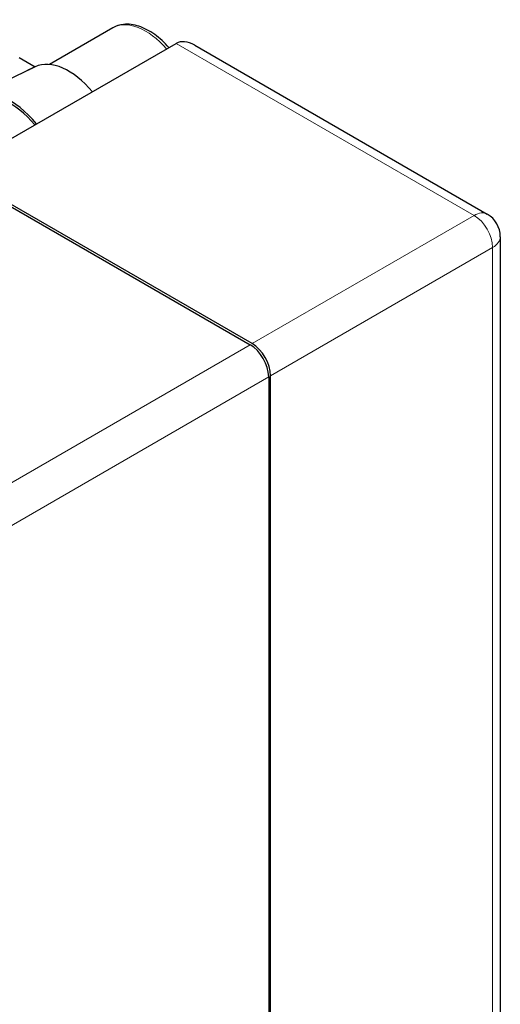
# Model space of a CAD drawing. Units: millimetres. Extents: x 59 to 324, y -65 to 293.
# Drawn here: x 288 to 324, y 16 to 92 of the extents above; entities that cross this region are included whole.
import ezdxf

# ---------------------------------------------------------------- set-up
doc = ezdxf.new("R2010")
doc.units = ezdxf.units.MM
doc.header["$LTSCALE"] = 2
doc.layers.add('Visible (ISO)', color=7, linetype='Continuous', lineweight=25)
doc.layers.add('Visible Narrow (ISO)', color=7, linetype='Continuous', lineweight=15)

msp = doc.modelspace()

# ---------------------------------------------------------------- linework, layer by layer
at = {"layer": 'Visible (ISO)'}
for p, q in [((294.696, 91.084), (289.847, 88.284)), ((282.559, 80.099), (299.53, 89.897)), ((300.944, 89.757), (323.299, 76.851)), ((287.544, 88.816), (288.762, 88.112)), ((288.114, 87.795), (284.113, 85.834)), ((282.418, 80.018), (305.187, 66.872)), ((305.328, 66.954), (282.559, 80.099)), ((324.299, 75.119), (324.299, -13.594)), ((306.601, 64.423), (306.601, -24.29)), ((306.742, -24.208), (306.742, 64.504))]:
    msp.add_line(p, q, dxfattribs=at)
msp.add_arc((322.299, 75.119), 2, 0, 60, dxfattribs=at)
for centre, major_axis, start_param, end_param in [((300.944, 87.448), (-1.414, 2.449), 5.497787, 6.283185), ((291.327, 83.365), (-2.7, 4.677), 5.004611, 6.234411), ((286.873, 80.793), (-2.875, 4.98), 4.986348, 6.299256), ((286.873, 80.793), (-2.75, 4.763), 4.999146, 6.254244), ((305.187, 65.239), (1, -1.732), 0.785398, 2.356194), ((305.328, 65.321), (-1, 1.732), 3.926991, 5.497787)]:
    msp.add_ellipse(centre, major_axis=major_axis, ratio=0.57735, start_param=start_param, end_param=end_param, dxfattribs=at)
msp.add_open_spline([(298.972, 89.575), (298.636, 89.959), (298.271, 90.297), (297.502, 90.854), (297.096, 91.071), (296.29, 91.337), (295.888, 91.391), (295.218, 91.314), (294.942, 91.226), (294.696, 91.084)], degree=3, knots=[5.827884, 5.827884, 5.827884, 5.827884, 6.156665, 6.156665, 6.493732, 6.493732, 6.822868, 6.822868, 7.068583, 7.068583, 7.068583, 7.068583], dxfattribs=at)
msp.add_rational_spline([(288.762, 88.112), (288.441, 87.955), (288.114, 87.795)], [1, 1.0001450624, 1.00024882872], degree=2, dxfattribs=at)
at = {"layer": 'Visible Narrow (ISO)'}
for p, q in [((299.53, 89.897), (322.299, 76.752)), ((305.328, 66.954), (322.299, 76.752)), ((306.742, 64.504), (323.713, 74.302)), ((323.713, 74.302), (323.713, -14.41)), ((283.701, 54.467), (305.187, 66.872)), ((285.115, 52.018), (306.601, 64.423))]:
    msp.add_line(p, q, dxfattribs=at)
for centre, major_axis, start_param, end_param in [((297.196, 86.754), (-2.5, 4.33), 5.028768, 6.283185), ((322.299, 75.119), (1, 1.732), 0, 0.785398), ((322.299, 75.119), (1, -1.732), 0.785398, 2.356194), ((322.299, 75.119), (2, 0), 5.497787, 6.283185)]:
    msp.add_ellipse(centre, major_axis=major_axis, ratio=0.57735, start_param=start_param, end_param=end_param, dxfattribs=at)

doc.saveas('drawing.dxf')
